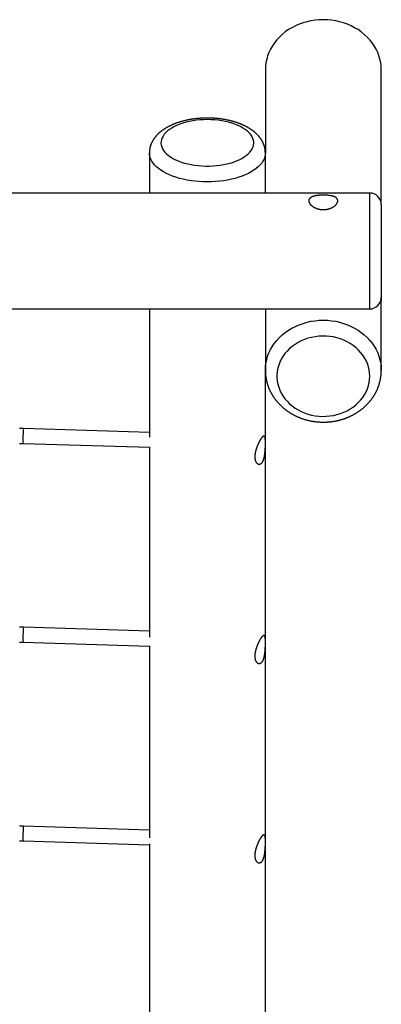
# Model space of a CAD drawing. Extents: x 6691 to 44734, y 5825 to 15784.
# Drawn here: x 26037 to 26473, y 12742 to 13931 of the extents above; entities that cross this region are included whole.
import ezdxf

# ---------------------------------------------------------------- set-up
doc = ezdxf.new("R2010")
doc.units = 0
doc.layers.add('LAYER01', color=7, linetype='Continuous')

msp = doc.modelspace()

# ---------------------------------------------------------------- linework, layer by layer
at = {"layer": 'LAYER01', "color": 7, "linetype": 'Continuous'}
for p, q in [((26333.3, 13870.4), (26333.3, 13770.2)), ((26473.3, 13707.7), (26473.3, 13870.4)), ((26193.3, 13770.2), (26193.3, 13721.7)), ((26333.3, 13721.7), (26333.3, 13770.2)), ((26459.3, 13721.7), (24537.3, 13721.7)), ((26473.3, 13707.7), (26473.3, 13623.7)), ((26473.3, 13623.7), (26473.3, 13595.7)), ((26473.3, 13507.4), (26473.3, 13591.6)), ((24537.3, 13581.7), (26459.3, 13581.7)), ((26193.3, 13581.7), (26193.3, 13426.9)), ((26333.3, 13581.7), (26333.3, 13507.4)), ((26333.3, 12306.6), (26333.3, 13507.4)), ((26193.3, 13432.5), (26041.4, 13437.2)), ((26040.8, 13419.3), (26193.3, 13414.5)), ((26193.3, 13414.6), (26193.3, 13185.2)), ((26193.3, 13192.3), (26041.4, 13197.1)), ((26040.8, 13179.1), (26193.3, 13174.3)), ((26193.3, 13174.8), (26193.3, 12942.9)), ((26193.3, 12952.2), (26041.4, 12957)), ((26040.8, 12939), (26193.3, 12934.2)), ((26193.3, 12935.5), (26193.3, 12316.5))]:
    msp.add_line(p, q, dxfattribs=at)
at = {"layer": 'LAYER01', "color": 8, "linetype": 'Continuous'}
for p, q in [((26459.3, 13616.7), (26459.3, 13721.7)), ((26459.3, 13581.7), (26459.3, 13616.7))]:
    msp.add_line(p, q, dxfattribs=at)
at = {"layer": 'LAYER01', "color": 7, "linetype": 'Continuous'}
for points in [[(26473.3, 13870.4), (26473.1, 13874.7), (26472.6, 13879), (26471.7, 13883.3), (26470.4, 13887.5), (26468.9, 13891.6), (26467, 13895.6), (26464.7, 13899.5), (26462.2, 13903.2), (26459.3, 13906.7), (26456.2, 13910.1), (26452.8, 13913.3), (26449.1, 13916.2), (26445.2, 13919), (26441.1, 13921.4), (26436.8, 13923.6), (26432.4, 13925.6), (26427.7, 13927.2), (26423, 13928.6), (26418.2, 13929.7), (26413.2, 13930.4), (26408.3, 13930.9), (26403.3, 13931), (26398.3, 13930.9), (26393.3, 13930.4), (26388.4, 13929.7), (26383.6, 13928.6), (26378.8, 13927.2), (26374.2, 13925.6), (26369.7, 13923.6), (26365.4, 13921.4), (26361.3, 13919), (26357.4, 13916.2), (26353.8, 13913.3), (26350.4, 13910.1), (26347.2, 13906.7), (26344.4, 13903.2), (26341.8, 13899.5), (26339.6, 13895.6), (26337.7, 13891.6), (26336.1, 13887.5), (26334.9, 13883.3), (26334, 13879), (26333.5, 13874.7), (26333.3, 13870.4)], [(26263.3, 13812.2), (26262.9, 13812.2), (26262.5, 13812.2), (26262.1, 13812.2), (26261.7, 13812.1), (26261.2, 13812.1), (26260.8, 13812.1), (26260.4, 13812.1), (26260, 13812.1), (26259.5, 13812.1), (26259, 13812.1), (26258.6, 13812.1), (26258.1, 13812.1), (26257.6, 13812), (26257.1, 13812), (26256.6, 13812), (26256, 13812), (26255.5, 13811.9), (26254.9, 13811.9), (26254.4, 13811.8), (26253.8, 13811.8), (26253.2, 13811.8), (26252.7, 13811.7), (26252.1, 13811.7), (26251.5, 13811.6), (26251, 13811.6), (26250.4, 13811.5), (26249.8, 13811.4), (26249.2, 13811.4), (26248.7, 13811.3), (26248.1, 13811.2), (26247.5, 13811.2), (26247, 13811.1), (26246.4, 13811), (26245.8, 13810.9), (26245.3, 13810.8), (26244.7, 13810.8), (26244.1, 13810.7), (26243.6, 13810.6), (26243, 13810.5), (26242.4, 13810.4), (26241.9, 13810.3), (26241.3, 13810.2), (26240.8, 13810.1), (26240.2, 13810), (26239.7, 13809.9), (26239.1, 13809.8), (26238.6, 13809.6), (26238, 13809.5), (26237.5, 13809.4), (26236.9, 13809.3), (26236.4, 13809.2), (26235.8, 13809), (26235.3, 13808.9), (26234.8, 13808.8), (26234.2, 13808.6), (26233.7, 13808.5), (26233.1, 13808.3), (26232.6, 13808.2), (26232.1, 13808.1), (26231.6, 13807.9), (26231, 13807.8), (26230.5, 13807.6), (26230, 13807.4), (26229.5, 13807.3), (26228.9, 13807.1), (26228.4, 13806.9), (26227.9, 13806.8), (26227.4, 13806.6), (26226.9, 13806.4), (26226.4, 13806.3), (26225.9, 13806.1), (26225.4, 13805.9), (26224.9, 13805.7), (26224.4, 13805.5), (26223.9, 13805.3), (26223.4, 13805.1), (26222.9, 13804.9), (26222.4, 13804.7), (26221.9, 13804.5), (26221.4, 13804.3), (26220.9, 13804.1), (26220.4, 13803.9), (26220, 13803.7), (26219.5, 13803.5), (26219, 13803.3), (26218.6, 13803), (26218.1, 13802.8), (26217.6, 13802.6), (26217.2, 13802.4), (26216.7, 13802.1), (26216.2, 13801.9), (26215.8, 13801.6), (26215.3, 13801.4), (26214.9, 13801.2), (26214.5, 13800.9), (26214, 13800.7), (26213.6, 13800.4), (26213.1, 13800.1), (26212.7, 13799.9), (26212.3, 13799.6), (26211.9, 13799.4), (26211.4, 13799.1), (26211, 13798.8), (26210.6, 13798.5), (26210.2, 13798.3), (26209.8, 13798), (26209.4, 13797.7), (26209, 13797.4), (26208.6, 13797.1), (26208.2, 13796.8), (26207.8, 13796.5), (26207.4, 13796.2), (26207.1, 13795.9), (26206.7, 13795.6), (26206.3, 13795.3), (26206, 13795), (26205.6, 13794.7), (26205.2, 13794.4), (26204.9, 13794.1), (26204.5, 13793.8), (26204.2, 13793.5), (26203.9, 13793.1), (26203.5, 13792.8), (26203.2, 13792.5), (26202.9, 13792.2), (26202.6, 13791.8), (26202.2, 13791.5), (26201.9, 13791.2), (26201.6, 13790.8), (26201.3, 13790.5), (26201, 13790.1), (26200.7, 13789.8), (26200.5, 13789.4), (26200.2, 13789.1), (26199.9, 13788.7), (26199.7, 13788.4), (26199.4, 13788), (26199.1, 13787.7), (26198.9, 13787.3), (26198.6, 13787), (26198.4, 13786.6), (26198.2, 13786.3), (26197.9, 13785.9), (26197.7, 13785.5), (26197.5, 13785.2), (26197.3, 13784.8), (26197.1, 13784.4), (26196.9, 13784.1), (26196.7, 13783.7), (26196.5, 13783.3), (26196.3, 13783), (26196.1, 13782.6), (26196, 13782.2), (26195.8, 13781.9), (26195.6, 13781.5), (26195.5, 13781.1), (26195.3, 13780.7), (26195.2, 13780.4), (26195, 13780), (26194.9, 13779.6), (26194.8, 13779.2), (26194.7, 13778.9), (26194.5, 13778.5), (26194.4, 13778.1), (26194.3, 13777.7), (26194.2, 13777.4), (26194.1, 13777), (26194, 13776.6), (26193.9, 13776.2), (26193.9, 13775.9), (26193.8, 13775.5), (26193.7, 13775.1), (26193.7, 13774.8), (26193.6, 13774.4), (26193.6, 13774.1), (26193.5, 13773.7), (26193.5, 13773.4), (26193.4, 13773.1), (26193.4, 13772.8), (26193.4, 13772.5), (26193.3, 13772.3), (26193.3, 13772), (26193.3, 13771.8), (26193.3, 13771.6), (26193.3, 13771.3), (26193.3, 13771.1), (26193.3, 13771), (26193.3, 13770.8), (26193.3, 13770.6), (26193.3, 13770.4), (26193.3, 13770.3), (26193.3, 13770.1)], [(26333.3, 13770.2), (26333.3, 13770.5), (26333.2, 13770.9), (26333.2, 13771.2), (26333.2, 13771.5), (26333.2, 13771.9), (26333.2, 13772.2), (26333.2, 13772.6), (26333.1, 13772.9), (26333.1, 13773.3), (26333.1, 13773.6), (26333, 13774), (26333, 13774.3), (26332.9, 13774.7), (26332.9, 13775), (26332.8, 13775.4), (26332.7, 13775.7), (26332.7, 13776.1), (26332.6, 13776.4), (26332.5, 13776.8), (26332.4, 13777.2), (26332.3, 13777.5), (26332.2, 13777.9), (26332.1, 13778.2), (26332, 13778.6), (26331.9, 13779), (26331.8, 13779.3), (26331.6, 13779.7), (26331.5, 13780), (26331.4, 13780.4), (26331.2, 13780.7), (26331.1, 13781.1), (26331, 13781.4), (26330.8, 13781.8), (26330.7, 13782.1), (26330.5, 13782.5), (26330.3, 13782.8), (26330.2, 13783.1), (26330, 13783.5), (26329.8, 13783.8), (26329.6, 13784.2), (26329.5, 13784.5), (26329.3, 13784.8), (26329.1, 13785.2), (26328.9, 13785.5), (26328.7, 13785.8), (26328.5, 13786.2), (26328.2, 13786.5), (26328, 13786.8), (26327.8, 13787.2), (26327.6, 13787.5), (26327.3, 13787.8), (26327.1, 13788.1), (26326.9, 13788.5), (26326.6, 13788.8), (26326.4, 13789.1), (26326.1, 13789.4), (26325.9, 13789.7), (26325.6, 13790.1), (26325.3, 13790.4), (26325.1, 13790.7), (26324.8, 13791), (26324.5, 13791.3), (26324.2, 13791.6), (26323.9, 13791.9), (26323.6, 13792.2), (26323.3, 13792.5), (26323, 13792.8), (26322.7, 13793.1), (26322.4, 13793.4), (26322.1, 13793.7), (26321.7, 13794), (26321.4, 13794.3), (26321.1, 13794.6), (26320.7, 13794.9), (26320.4, 13795.2), (26320, 13795.5), (26319.7, 13795.8), (26319.3, 13796.1), (26319, 13796.4), (26318.6, 13796.6), (26318.2, 13796.9), (26317.9, 13797.2), (26317.5, 13797.5), (26317.1, 13797.7), (26316.7, 13798), (26316.3, 13798.3), (26315.9, 13798.5), (26315.5, 13798.8), (26315.1, 13799.1), (26314.7, 13799.3), (26314.3, 13799.6), (26313.9, 13799.9), (26313.5, 13800.1), (26313.1, 13800.4), (26312.6, 13800.6), (26312.2, 13800.9), (26311.8, 13801.1), (26311.3, 13801.3), (26310.9, 13801.6), (26310.4, 13801.8), (26310, 13802), (26309.5, 13802.3), (26309.1, 13802.5), (26308.6, 13802.7), (26308.2, 13803), (26307.7, 13803.2), (26307.2, 13803.4), (26306.8, 13803.6), (26306.3, 13803.8), (26305.8, 13804), (26305.3, 13804.3), (26304.8, 13804.5), (26304.4, 13804.7), (26303.9, 13804.9), (26303.4, 13805.1), (26302.9, 13805.3), (26302.4, 13805.4), (26301.9, 13805.6), (26301.4, 13805.8), (26300.9, 13806), (26300.4, 13806.2), (26299.9, 13806.4), (26299.4, 13806.5), (26298.9, 13806.7), (26298.3, 13806.9), (26297.8, 13807.1), (26297.3, 13807.2), (26296.8, 13807.4), (26296.3, 13807.5), (26295.7, 13807.7), (26295.2, 13807.8), (26294.7, 13808), (26294.1, 13808.1), (26293.6, 13808.3), (26293.1, 13808.4), (26292.5, 13808.6), (26292, 13808.7), (26291.5, 13808.9), (26290.9, 13809), (26290.4, 13809.1), (26289.8, 13809.2), (26289.3, 13809.4), (26288.7, 13809.5), (26288.2, 13809.6), (26287.6, 13809.7), (26287.1, 13809.8), (26286.5, 13809.9), (26286, 13810.1), (26285.4, 13810.2), (26284.9, 13810.3), (26284.3, 13810.4), (26283.7, 13810.5), (26283.2, 13810.6), (26282.6, 13810.6), (26282, 13810.7), (26281.5, 13810.8), (26280.9, 13810.9), (26280.3, 13811), (26279.8, 13811.1), (26279.2, 13811.1), (26278.6, 13811.2), (26278.1, 13811.3), (26277.5, 13811.4), (26276.9, 13811.4), (26276.4, 13811.5), (26275.8, 13811.5), (26275.2, 13811.6), (26274.6, 13811.6), (26274.1, 13811.7), (26273.5, 13811.7), (26272.9, 13811.8), (26272.3, 13811.8), (26271.8, 13811.9), (26271.2, 13811.9), (26270.7, 13811.9), (26270.1, 13812), (26269.6, 13812), (26269.1, 13812), (26268.6, 13812.1), (26268.1, 13812.1), (26267.7, 13812.1), (26267.2, 13812.1), (26266.8, 13812.1), (26266.4, 13812.1), (26265.9, 13812.1), (26265.5, 13812.1), (26265.1, 13812.1), (26264.8, 13812.2), (26264.4, 13812.2), (26264, 13812.2), (26263.6, 13812.2), (26263.3, 13812.2)], [(26473.2, 13594.9), (26473.2, 13594.7), (26473.2, 13594.5), (26473.2, 13594.3), (26473.2, 13594.1), (26473.2, 13593.9), (26473.2, 13593.7), (26473.2, 13593.5), (26473.3, 13593.3), (26473.3, 13593.1), (26473.3, 13592.9), (26473.3, 13592.7), (26473.3, 13592.5), (26473.3, 13592.2), (26473.3, 13592), (26473.3, 13591.8), (26473.3, 13591.6)], [(26333.3, 13507.3), (26333.3, 13507.1), (26333.3, 13506.9), (26333.3, 13506.7), (26333.3, 13506.5), (26333.3, 13506.3), (26333.3, 13506), (26333.3, 13505.8), (26333.3, 13505.5), (26333.3, 13505.2), (26333.3, 13504.9), (26333.3, 13504.6), (26333.4, 13504.2), (26333.4, 13503.8), (26333.4, 13503.4), (26333.4, 13503), (26333.5, 13502.6), (26333.5, 13502.1), (26333.6, 13501.7), (26333.6, 13501.2), (26333.7, 13500.7), (26333.8, 13500.2), (26333.8, 13499.7), (26333.9, 13499.1), (26334, 13498.6), (26334.1, 13498.1), (26334.2, 13497.6), (26334.2, 13497.1), (26334.3, 13496.5), (26334.4, 13496), (26334.6, 13495.5), (26334.7, 13495), (26334.8, 13494.5), (26334.9, 13494), (26335, 13493.5), (26335.2, 13492.9), (26335.3, 13492.4), (26335.5, 13491.9), (26335.6, 13491.4), (26335.8, 13490.9), (26335.9, 13490.4), (26336.1, 13489.9), (26336.2, 13489.4), (26336.4, 13488.9), (26336.6, 13488.4), (26336.8, 13487.9), (26337, 13487.4), (26337.1, 13486.9), (26337.3, 13486.4), (26337.5, 13485.9), (26337.7, 13485.4), (26338, 13484.9), (26338.2, 13484.4), (26338.4, 13484), (26338.6, 13483.5), (26338.8, 13483), (26339.1, 13482.5), (26339.3, 13482), (26339.5, 13481.5), (26339.8, 13481.1), (26340, 13480.6), (26340.3, 13480.1), (26340.6, 13479.6), (26340.8, 13479.2), (26341.1, 13478.7), (26341.4, 13478.2), (26341.6, 13477.8), (26341.9, 13477.3), (26342.2, 13476.9), (26342.5, 13476.4), (26342.8, 13475.9), (26343.1, 13475.5), (26343.4, 13475), (26343.7, 13474.6), (26344, 13474.2), (26344.3, 13473.7), (26344.6, 13473.3), (26345, 13472.8), (26345.3, 13472.4), (26345.6, 13472), (26345.9, 13471.5), (26346.3, 13471.1), (26346.6, 13470.7), (26347, 13470.2), (26347.3, 13469.8), (26347.7, 13469.4), (26348, 13469), (26348.4, 13468.6), (26348.8, 13468.2), (26349.1, 13467.8), (26349.5, 13467.4), (26349.9, 13467), (26350.3, 13466.6), (26350.7, 13466.2), (26351.1, 13465.8), (26351.5, 13465.4), (26351.9, 13465), (26352.3, 13464.6), (26352.7, 13464.2), (26353.1, 13463.8), (26353.5, 13463.5), (26353.9, 13463.1), (26354.3, 13462.7), (26354.7, 13462.4), (26355.2, 13462), (26355.6, 13461.6), (26356, 13461.3), (26356.5, 13460.9), (26356.9, 13460.6), (26357.3, 13460.2), (26357.8, 13459.9), (26358.2, 13459.5), (26358.7, 13459.2), (26359.2, 13458.9), (26359.6, 13458.5), (26360.1, 13458.2), (26360.5, 13457.9), (26361, 13457.6), (26361.5, 13457.3), (26362, 13456.9), (26362.4, 13456.6), (26362.9, 13456.3), (26363.4, 13456), (26363.9, 13455.7), (26364.4, 13455.4), (26364.9, 13455.1), (26365.4, 13454.9), (26365.9, 13454.6), (26366.4, 13454.3), (26366.9, 13454), (26367.4, 13453.8), (26367.9, 13453.5), (26368.4, 13453.2), (26368.9, 13453), (26369.4, 13452.7), (26369.9, 13452.4), (26370.5, 13452.2), (26371, 13452), (26371.5, 13451.7), (26372, 13451.5), (26372.6, 13451.2), (26373.1, 13451), (26373.6, 13450.8), (26374.2, 13450.6), (26374.7, 13450.4), (26375.2, 13450.1), (26375.8, 13449.9), (26376.3, 13449.7), (26376.9, 13449.5), (26377.4, 13449.3), (26378, 13449.1), (26378.5, 13448.9), (26379.1, 13448.8), (26379.6, 13448.6), (26380.2, 13448.4), (26380.8, 13448.2), (26381.3, 13448.1), (26381.9, 13447.9), (26382.4, 13447.7), (26383, 13447.6), (26383.6, 13447.4), (26384.1, 13447.3), (26384.7, 13447.2), (26385.3, 13447), (26385.9, 13446.9), (26386.4, 13446.8), (26387, 13446.6), (26387.6, 13446.5), (26388.2, 13446.4), (26388.7, 13446.3), (26389.3, 13446.2), (26389.9, 13446.1), (26390.5, 13446), (26391.1, 13445.9), (26391.6, 13445.8), (26392.2, 13445.7), (26392.8, 13445.6), (26393.4, 13445.5), (26394, 13445.5), (26394.6, 13445.4), (26395.2, 13445.3), (26395.7, 13445.3), (26396.3, 13445.2), (26396.9, 13445.2), (26397.5, 13445.1), (26398.1, 13445.1), (26398.7, 13445.1), (26399.3, 13445), (26399.9, 13445), (26400.5, 13445), (26401.1, 13445), (26401.6, 13444.9), (26402.2, 13444.9), (26402.8, 13444.9), (26403.4, 13444.9), (26404, 13444.9), (26404.6, 13444.9), (26405.2, 13444.9), (26405.8, 13445), (26406.4, 13445), (26407, 13445), (26407.6, 13445), (26408.2, 13445.1), (26408.8, 13445.1), (26409.3, 13445.2), (26409.9, 13445.2), (26410.5, 13445.3), (26411.1, 13445.3), (26411.7, 13445.4), (26412.3, 13445.4), (26412.9, 13445.5), (26413.5, 13445.6), (26414, 13445.7), (26414.6, 13445.7), (26415.2, 13445.8), (26415.8, 13445.9), (26416.4, 13446), (26417, 13446.1), (26417.5, 13446.2), (26418.1, 13446.3), (26418.7, 13446.5), (26419.3, 13446.6), (26419.9, 13446.7), (26420.4, 13446.8), (26421, 13447), (26421.6, 13447.1), (26422.2, 13447.2), (26422.7, 13447.4), (26423.3, 13447.5), (26423.9, 13447.7), (26424.4, 13447.8), (26425, 13448), (26425.6, 13448.2), (26426.1, 13448.3), (26426.7, 13448.5), (26427.2, 13448.7), (26427.8, 13448.9), (26428.4, 13449.1), (26428.9, 13449.2), (26429.5, 13449.4), (26430, 13449.6), (26430.6, 13449.8), (26431.1, 13450.1), (26431.6, 13450.3), (26432.2, 13450.5), (26432.7, 13450.7), (26433.3, 13450.9), (26433.8, 13451.2), (26434.3, 13451.4), (26434.9, 13451.6), (26435.4, 13451.9), (26435.9, 13452.1), (26436.4, 13452.4), (26437, 13452.6), (26437.5, 13452.9), (26438, 13453.1), (26438.5, 13453.4), (26439, 13453.7), (26439.5, 13453.9), (26440, 13454.2), (26440.5, 13454.5), (26441.1, 13454.8), (26441.6, 13455.1), (26442, 13455.4), (26442.5, 13455.6), (26443, 13455.9), (26443.5, 13456.3), (26444, 13456.6), (26444.5, 13456.9), (26445, 13457.2), (26445.4, 13457.5), (26445.9, 13457.8), (26446.4, 13458.1), (26446.9, 13458.5), (26447.3, 13458.8), (26447.8, 13459.1), (26448.2, 13459.5), (26448.7, 13459.8), (26449.1, 13460.2), (26449.6, 13460.5), (26450, 13460.9), (26450.5, 13461.2), (26450.9, 13461.6), (26451.3, 13461.9), (26451.8, 13462.3), (26452.2, 13462.7), (26452.6, 13463.1), (26453, 13463.4), (26453.5, 13463.8), (26453.9, 13464.2), (26454.3, 13464.6), (26454.7, 13465), (26455.1, 13465.4), (26455.5, 13465.7), (26455.9, 13466.1), (26456.3, 13466.5), (26456.7, 13466.9), (26457, 13467.4), (26457.4, 13467.8), (26457.8, 13468.2), (26458.2, 13468.6), (26458.5, 13469), (26458.9, 13469.4), (26459.3, 13469.8), (26459.6, 13470.3), (26460, 13470.7), (26460.3, 13471.1), (26460.6, 13471.6), (26461, 13472), (26461.3, 13472.4), (26461.7, 13472.9), (26462, 13473.3), (26462.3, 13473.8), (26462.6, 13474.2), (26462.9, 13474.7), (26463.2, 13475.1), (26463.5, 13475.6), (26463.8, 13476), (26464.1, 13476.5), (26464.4, 13477), (26464.7, 13477.4), (26465, 13477.9), (26465.3, 13478.4), (26465.5, 13478.8), (26465.8, 13479.3), (26466.1, 13479.8), (26466.3, 13480.2), (26466.6, 13480.7), (26466.8, 13481.2), (26467.1, 13481.7), (26467.3, 13482.2), (26467.6, 13482.7), (26467.8, 13483.1), (26468, 13483.6), (26468.3, 13484.1), (26468.5, 13484.6), (26468.7, 13485.1), (26468.9, 13485.6), (26469.1, 13486.1), (26469.3, 13486.6), (26469.5, 13487.1), (26469.7, 13487.6), (26469.9, 13488.1), (26470, 13488.6), (26470.2, 13489.1), (26470.4, 13489.6), (26470.6, 13490.1), (26470.7, 13490.6), (26470.9, 13491.1), (26471, 13491.6), (26471.2, 13492.2), (26471.3, 13492.7), (26471.4, 13493.2), (26471.6, 13493.7), (26471.7, 13494.2), (26471.8, 13494.7), (26471.9, 13495.2), (26472.1, 13495.8), (26472.2, 13496.3), (26472.3, 13496.8), (26472.4, 13497.3), (26472.5, 13497.8), (26472.5, 13498.4), (26472.6, 13498.9), (26472.7, 13499.4), (26472.8, 13499.9), (26472.8, 13500.4), (26472.9, 13500.9), (26473, 13501.4), (26473, 13501.8), (26473.1, 13502.3), (26473.1, 13502.7), (26473.1, 13503.2), (26473.2, 13503.6), (26473.2, 13504), (26473.2, 13504.4), (26473.2, 13504.7), (26473.2, 13505.1), (26473.2, 13505.5), (26473.3, 13505.8), (26473.3, 13506.1), (26473.3, 13506.5), (26473.3, 13506.8), (26473.3, 13507.1), (26473.3, 13507.4)], [(26041.4, 13437.2), (26041, 13437.3), (26040.7, 13437.3), (26040.4, 13437.3), (26040.1, 13437.3), (26039.8, 13437.3), (26039.5, 13437.3), (26039.2, 13437.3), (26038.9, 13437.3), (26038.6, 13437.3), (26038.3, 13437.3), (26038, 13437.3), (26037.8, 13437.3), (26037.5, 13437.3), (26037.3, 13437.3), (26037, 13437.3), (26036.7, 13437.3)], [(26036.7, 13419.3), (26037, 13419.3), (26037.3, 13419.3), (26037.6, 13419.3), (26037.9, 13419.3), (26038.1, 13419.3), (26038.4, 13419.3), (26038.7, 13419.3), (26038.9, 13419.3), (26039.2, 13419.3), (26039.4, 13419.3), (26039.7, 13419.3), (26039.9, 13419.3), (26040.1, 13419.3), (26040.4, 13419.3), (26040.6, 13419.3), (26040.8, 13419.3)], [(26041.4, 13197.1), (26041, 13197.1), (26040.7, 13197.1), (26040.4, 13197.1), (26040.1, 13197.1), (26039.8, 13197.1), (26039.5, 13197.1), (26039.2, 13197.1), (26038.9, 13197.2), (26038.6, 13197.2), (26038.3, 13197.2), (26038, 13197.2), (26037.8, 13197.2), (26037.5, 13197.2), (26037.3, 13197.2), (26037, 13197.2), (26036.7, 13197.2)], [(26036.7, 13179.2), (26037, 13179.2), (26037.3, 13179.2), (26037.6, 13179.2), (26037.9, 13179.2), (26038.1, 13179.2), (26038.4, 13179.2), (26038.7, 13179.2), (26038.9, 13179.2), (26039.2, 13179.1), (26039.4, 13179.1), (26039.7, 13179.1), (26039.9, 13179.1), (26040.1, 13179.1), (26040.4, 13179.1), (26040.6, 13179.1), (26040.8, 13179.1)], [(26041.4, 12957), (26041, 12957), (26040.7, 12957), (26040.4, 12957), (26040.1, 12957), (26039.8, 12957), (26039.5, 12957), (26039.2, 12957), (26038.9, 12957), (26038.6, 12957), (26038.3, 12957), (26038, 12957), (26037.8, 12957), (26037.5, 12957), (26037.3, 12957), (26037, 12957), (26036.7, 12957)], [(26036.7, 12939), (26037, 12939), (26037.3, 12939), (26037.6, 12939), (26037.9, 12939), (26038.1, 12939), (26038.4, 12939), (26038.7, 12939), (26038.9, 12939), (26039.2, 12939), (26039.4, 12939), (26039.7, 12939), (26039.9, 12939), (26040.1, 12939), (26040.4, 12939), (26040.6, 12939), (26040.8, 12939)]]:
    msp.add_lwpolyline(points, dxfattribs=at)
for points in [[(26263.3, 13810.3), (26258.8, 13810.2), (26254.4, 13809.9), (26250, 13809.5), (26245.8, 13808.9), (26241.6, 13808.1), (26237.6, 13807.2), (26233.7, 13806.1), (26230, 13804.8), (26226.5, 13803.4), (26223.3, 13801.9), (26220.3, 13800.2), (26217.6, 13798.5), (26215.2, 13796.6), (26213, 13794.6), (26211.2, 13792.6), (26209.8, 13790.5), (26208.6, 13788.4), (26207.8, 13786.2), (26207.4, 13784), (26207.3, 13781.7), (26207.6, 13779.5), (26208.2, 13777.3), (26209.1, 13775.1), (26210.5, 13773), (26212.1, 13770.9), (26214.1, 13768.9), (26216.3, 13767), (26218.9, 13765.2), (26221.8, 13763.5), (26224.9, 13761.9), (26228.2, 13760.4), (26231.8, 13759.1), (26235.6, 13757.9), (26239.6, 13756.9), (26243.7, 13756.1), (26247.9, 13755.4), (26252.2, 13754.8), (26256.6, 13754.5), (26261.1, 13754.3), (26265.5, 13754.3), (26269.9, 13754.5), (26274.3, 13754.8), (26278.7, 13755.4), (26282.9, 13756.1), (26287, 13756.9), (26291, 13757.9), (26294.7, 13759.1), (26298.3, 13760.4), (26301.7, 13761.9), (26304.8, 13763.5), (26307.7, 13765.2), (26310.2, 13767), (26312.5, 13768.9), (26314.5, 13770.9), (26316.1, 13773), (26317.4, 13775.1), (26318.4, 13777.3), (26319, 13779.5), (26319.3, 13781.7), (26319.2, 13784), (26318.7, 13786.2), (26317.9, 13788.4), (26316.8, 13790.5), (26315.3, 13792.6), (26313.5, 13794.6), (26311.4, 13796.6), (26309, 13798.5), (26306.3, 13800.2), (26303.3, 13801.9), (26300, 13803.4), (26296.6, 13804.8), (26292.9, 13806.1), (26289, 13807.2), (26285, 13808.1), (26280.8, 13808.9), (26276.5, 13809.5), (26272.2, 13809.9), (26267.7, 13810.2)], [(26420.7, 13712.5), (26420.7, 13712.7), (26420.7, 13712.9), (26420.7, 13713.1), (26420.6, 13713.3), (26420.6, 13713.5), (26420.5, 13713.7), (26420.5, 13713.9), (26420.4, 13714.1), (26420.3, 13714.2), (26420.2, 13714.4), (26420.1, 13714.6), (26420, 13714.8), (26419.8, 13714.9), (26419.7, 13715.1), (26419.5, 13715.3), (26419.4, 13715.4), (26419.2, 13715.6), (26419, 13715.7), (26418.9, 13715.9), (26418.7, 13716), (26418.5, 13716.2), (26418.3, 13716.3), (26418, 13716.4), (26417.8, 13716.6), (26417.6, 13716.7), (26417.3, 13716.8), (26417.1, 13716.9), (26416.8, 13717.1), (26416.6, 13717.2), (26416.3, 13717.3), (26416, 13717.4), (26415.7, 13717.5), (26415.4, 13717.6), (26415.1, 13717.7), (26414.8, 13717.8), (26414.5, 13717.9), (26414.2, 13718), (26413.8, 13718.1), (26413.5, 13718.1), (26413.1, 13718.2), (26412.8, 13718.3), (26412.4, 13718.4), (26412.1, 13718.4), (26411.7, 13718.5), (26411.3, 13718.5), (26410.9, 13718.6), (26410.6, 13718.7), (26410.2, 13718.7), (26409.8, 13718.8), (26409.4, 13718.8), (26409, 13718.8), (26408.6, 13718.9), (26408.2, 13718.9), (26407.8, 13718.9), (26407.4, 13719), (26407, 13719), (26406.6, 13719), (26406.3, 13719), (26405.9, 13719.1), (26405.5, 13719.1), (26405.2, 13719.1), (26404.8, 13719.1), (26404.4, 13719.1), (26404.1, 13719.1), (26403.7, 13719.1), (26403.4, 13719.1), (26403, 13719.1), (26402.6, 13719.1), (26402.3, 13719.1), (26401.9, 13719.1), (26401.5, 13719.1), (26401.2, 13719.1), (26400.8, 13719.1), (26400.5, 13719), (26400.1, 13719), (26399.8, 13719), (26399.4, 13719), (26399, 13719), (26398.7, 13718.9), (26398.4, 13718.9), (26398, 13718.9), (26397.7, 13718.8), (26397.3, 13718.8), (26397, 13718.8), (26396.7, 13718.7), (26396.3, 13718.7), (26396, 13718.7), (26395.7, 13718.6), (26395.4, 13718.6), (26395, 13718.5), (26394.7, 13718.5), (26394.4, 13718.4), (26394.1, 13718.3), (26393.8, 13718.3), (26393.5, 13718.2), (26393.2, 13718.2), (26392.9, 13718.1), (26392.6, 13718), (26392.3, 13717.9), (26392.1, 13717.9), (26391.8, 13717.8), (26391.5, 13717.7), (26391.2, 13717.6), (26391, 13717.5), (26390.7, 13717.5), (26390.5, 13717.4), (26390.2, 13717.3), (26390, 13717.2), (26389.8, 13717.1), (26389.5, 13717), (26389.3, 13716.9), (26389.1, 13716.7), (26388.9, 13716.6), (26388.7, 13716.5), (26388.5, 13716.4), (26388.3, 13716.3), (26388.1, 13716.2), (26387.9, 13716), (26387.7, 13715.9), (26387.6, 13715.8), (26387.4, 13715.6), (26387.2, 13715.5), (26387.1, 13715.3), (26387, 13715.2), (26386.8, 13715.1), (26386.7, 13714.9), (26386.6, 13714.8), (26386.5, 13714.6), (26386.4, 13714.4), (26386.3, 13714.3), (26386.2, 13714.1), (26386.1, 13714), (26386.1, 13713.8), (26386, 13713.6), (26385.9, 13713.4), (26385.9, 13713.3), (26385.9, 13713.1), (26385.8, 13712.9), (26385.8, 13712.7), (26385.8, 13712.6), (26385.8, 13712.4), (26385.8, 13712.2), (26385.8, 13712), (26385.8, 13711.8), (26385.8, 13711.6), (26385.9, 13711.5), (26385.9, 13711.3), (26385.9, 13711.1), (26386, 13710.9), (26386.1, 13710.7), (26386.1, 13710.5), (26386.2, 13710.3), (26386.3, 13710.1), (26386.4, 13709.9), (26386.5, 13709.7), (26386.6, 13709.5), (26386.7, 13709.4), (26386.8, 13709.2), (26386.9, 13709), (26387, 13708.8), (26387.2, 13708.6), (26387.3, 13708.4), (26387.5, 13708.2), (26387.6, 13708), (26387.8, 13707.8), (26388, 13707.6), (26388.1, 13707.4), (26388.3, 13707.2), (26388.5, 13707.1), (26388.7, 13706.9), (26388.9, 13706.7), (26389.1, 13706.5), (26389.3, 13706.3), (26389.6, 13706.1), (26389.8, 13705.9), (26390, 13705.8), (26390.3, 13705.6), (26390.5, 13705.4), (26390.7, 13705.2), (26391, 13705.1), (26391.3, 13704.9), (26391.5, 13704.7), (26391.8, 13704.6), (26392.1, 13704.4), (26392.4, 13704.3), (26392.7, 13704.1), (26393, 13704), (26393.3, 13703.8), (26393.6, 13703.7), (26393.9, 13703.5), (26394.2, 13703.4), (26394.5, 13703.3), (26394.8, 13703.2), (26395.2, 13703), (26395.5, 13702.9), (26395.8, 13702.8), (26396.2, 13702.7), (26396.5, 13702.6), (26396.8, 13702.5), (26397.2, 13702.4), (26397.5, 13702.3), (26397.9, 13702.2), (26398.2, 13702.1), (26398.6, 13702.1), (26399, 13702), (26399.3, 13701.9), (26399.7, 13701.9), (26400, 13701.8), (26400.4, 13701.8), (26400.8, 13701.7), (26401.1, 13701.7), (26401.5, 13701.7), (26401.9, 13701.7), (26402.2, 13701.6), (26402.6, 13701.6), (26403, 13701.6), (26403.3, 13701.6), (26403.7, 13701.6), (26404.1, 13701.6), (26404.4, 13701.6), (26404.8, 13701.7), (26405.1, 13701.7), (26405.5, 13701.7), (26405.9, 13701.8), (26406.2, 13701.8), (26406.6, 13701.8), (26406.9, 13701.9), (26407.3, 13701.9), (26407.6, 13702), (26408, 13702.1), (26408.3, 13702.1), (26408.7, 13702.2), (26409, 13702.3), (26409.3, 13702.4), (26409.7, 13702.5), (26410, 13702.6), (26410.3, 13702.7), (26410.7, 13702.8), (26411, 13702.9), (26411.3, 13703), (26411.6, 13703.1), (26411.9, 13703.2), (26412.2, 13703.4), (26412.6, 13703.5), (26412.9, 13703.6), (26413.2, 13703.8), (26413.4, 13703.9), (26413.7, 13704), (26414, 13704.2), (26414.3, 13704.3), (26414.6, 13704.5), (26414.9, 13704.7), (26415.1, 13704.8), (26415.4, 13705), (26415.7, 13705.1), (26415.9, 13705.3), (26416.2, 13705.5), (26416.4, 13705.7), (26416.6, 13705.8), (26416.9, 13706), (26417.1, 13706.2), (26417.3, 13706.4), (26417.6, 13706.6), (26417.8, 13706.8), (26418, 13707), (26418.2, 13707.2), (26418.4, 13707.3), (26418.5, 13707.5), (26418.7, 13707.7), (26418.9, 13707.9), (26419, 13708.1), (26419.2, 13708.3), (26419.3, 13708.5), (26419.5, 13708.7), (26419.6, 13708.9), (26419.7, 13709.1), (26419.8, 13709.3), (26419.9, 13709.4), (26420.1, 13709.6), (26420.1, 13709.8), (26420.2, 13710), (26420.3, 13710.2), (26420.4, 13710.3), (26420.5, 13710.5), (26420.5, 13710.7), (26420.6, 13710.9), (26420.6, 13711), (26420.6, 13711.2), (26420.7, 13711.3), (26420.7, 13711.5), (26420.7, 13711.7), (26420.7, 13711.8), (26420.7, 13712), (26420.7, 13712.2), (26420.7, 13712.3)], [(26459.3, 13500.4), (26459.1, 13504.3), (26458.6, 13508.1), (26457.7, 13511.9), (26456.5, 13515.6), (26454.9, 13519.2), (26453, 13522.7), (26450.8, 13526), (26448.3, 13529.2), (26445.5, 13532.2), (26442.5, 13535.1), (26439.2, 13537.6), (26435.7, 13540), (26431.9, 13542.1), (26428, 13543.9), (26423.9, 13545.5), (26419.7, 13546.8), (26415.4, 13547.8), (26411.1, 13548.4), (26406.6, 13548.8), (26402.2, 13548.9), (26397.7, 13548.7), (26393.3, 13548.1), (26389, 13547.3), (26384.7, 13546.2), (26380.6, 13544.8), (26376.6, 13543), (26372.8, 13541.1), (26369.1, 13538.8), (26365.7, 13536.4), (26362.5, 13533.7), (26359.6, 13530.8), (26357, 13527.7), (26354.6, 13524.4), (26352.6, 13521), (26350.8, 13517.4), (26349.4, 13513.7), (26348.4, 13510), (26347.7, 13506.2), (26347.3, 13502.3), (26347.3, 13498.5), (26347.7, 13494.6), (26348.4, 13490.8), (26349.4, 13487.1), (26350.8, 13483.4), (26352.6, 13479.9), (26354.6, 13476.5), (26357, 13473.2), (26359.6, 13470.1), (26362.5, 13467.2), (26365.7, 13464.5), (26369.1, 13462), (26372.8, 13459.8), (26376.6, 13457.8), (26380.6, 13456.1), (26384.7, 13454.7), (26389, 13453.5), (26393.3, 13452.7), (26397.7, 13452.2), (26402.2, 13451.9), (26406.6, 13452), (26411.1, 13452.4), (26415.4, 13453.1), (26419.7, 13454.1), (26423.9, 13455.3), (26428, 13456.9), (26431.9, 13458.7), (26435.7, 13460.8), (26439.2, 13463.2), (26442.5, 13465.8), (26445.5, 13468.6), (26448.3, 13471.6), (26450.8, 13474.8), (26453, 13478.1), (26454.9, 13481.6), (26456.5, 13485.3), (26457.7, 13489), (26458.6, 13492.7), (26459.1, 13496.6)], [(26321, 13403.5), (26321, 13403.8), (26321, 13404.2), (26321, 13404.6), (26321.1, 13404.9), (26321.1, 13405.3), (26321.1, 13405.7), (26321.2, 13406.1), (26321.2, 13406.4), (26321.3, 13406.8), (26321.3, 13407.2), (26321.4, 13407.6), (26321.5, 13408), (26321.5, 13408.4), (26321.6, 13408.8), (26321.7, 13409.2), (26321.8, 13409.6), (26321.9, 13410), (26322, 13410.4), (26322.1, 13410.8), (26322.2, 13411.2), (26322.3, 13411.6), (26322.4, 13412), (26322.5, 13412.4), (26322.7, 13412.8), (26322.8, 13413.2), (26322.9, 13413.6), (26323, 13414), (26323.2, 13414.4), (26323.3, 13414.8), (26323.5, 13415.2), (26323.6, 13415.5), (26323.8, 13415.9), (26323.9, 13416.3), (26324.1, 13416.7), (26324.2, 13417.1), (26324.4, 13417.4), (26324.5, 13417.8), (26324.7, 13418.2), (26324.9, 13418.6), (26325, 13418.9), (26325.2, 13419.3), (26325.4, 13419.6), (26325.5, 13420), (26325.7, 13420.3), (26325.9, 13420.7), (26326, 13421), (26326.2, 13421.3), (26326.4, 13421.7), (26326.6, 13422), (26326.7, 13422.3), (26326.9, 13422.6), (26327.1, 13422.9), (26327.2, 13423.2), (26327.4, 13423.5), (26327.6, 13423.8), (26327.7, 13424), (26327.8, 13424.2), (26328, 13424.4), (26328.1, 13424.7), (26328.2, 13424.9), (26328.4, 13425.1), (26328.5, 13425.3), (26328.6, 13425.5), (26328.8, 13425.7), (26328.9, 13425.9), (26329, 13426), (26329.2, 13426.2), (26329.3, 13426.4), (26329.4, 13426.5), (26329.5, 13426.7), (26329.6, 13426.8), (26329.7, 13427), (26329.9, 13427.1), (26330, 13427.2), (26330.1, 13427.3), (26330.2, 13427.4), (26330.3, 13427.5), (26330.4, 13427.6), (26330.5, 13427.7), (26330.6, 13427.8), (26330.7, 13427.9), (26330.8, 13427.9), (26330.9, 13428), (26330.9, 13428.1), (26331, 13428.1), (26331.1, 13428.1), (26331.2, 13428.2), (26331.3, 13428.2), (26331.3, 13428.2), (26331.4, 13428.2), (26331.5, 13428.2), (26331.6, 13428.2), (26331.6, 13428.2), (26331.7, 13428.2), (26331.8, 13428.2), (26331.8, 13428.2), (26331.9, 13428.1), (26331.9, 13428.1), (26332, 13428), (26332, 13428), (26332.1, 13427.9), (26332.2, 13427.8), (26332.2, 13427.7), (26332.2, 13427.7), (26332.3, 13427.6), (26332.3, 13427.5), (26332.4, 13427.3), (26332.4, 13427.2), (26332.4, 13427.1), (26332.5, 13427), (26332.5, 13426.8), (26332.6, 13426.7), (26332.6, 13426.5), (26332.6, 13426.4), (26332.6, 13426.2), (26332.7, 13426), (26332.7, 13425.8), (26332.7, 13425.7), (26332.7, 13425.5), (26332.8, 13425.3), (26332.8, 13425.1), (26332.8, 13424.8), (26332.8, 13424.6), (26332.8, 13424.4), (26332.8, 13424.2), (26332.9, 13423.9), (26332.9, 13423.7), (26332.9, 13423.4), (26332.9, 13423.2), (26332.9, 13422.9), (26332.9, 13422.6), (26332.9, 13422.4), (26332.9, 13422.1), (26332.9, 13421.8), (26332.9, 13421.5), (26332.9, 13421.2), (26332.9, 13420.9), (26333, 13420.6), (26333, 13420.3), (26333, 13420), (26333, 13419.7), (26333, 13419.4), (26333, 13419), (26333, 13418.7), (26333, 13418.4), (26332.9, 13418.1), (26332.9, 13417.7), (26332.9, 13417.4), (26332.9, 13417.1), (26332.9, 13416.7), (26332.9, 13416.4), (26332.9, 13416), (26332.9, 13415.7), (26332.9, 13415.4), (26332.9, 13415), (26332.9, 13414.7), (26332.9, 13414.3), (26332.9, 13414), (26332.8, 13413.6), (26332.8, 13413.2), (26332.8, 13412.9), (26332.8, 13412.5), (26332.8, 13412.2), (26332.7, 13411.8), (26332.7, 13411.5), (26332.7, 13411.1), (26332.7, 13410.7), (26332.7, 13410.4), (26332.6, 13410), (26332.6, 13409.6), (26332.6, 13409.3), (26332.5, 13408.9), (26332.5, 13408.6), (26332.5, 13408.2), (26332.4, 13407.9), (26332.4, 13407.5), (26332.4, 13407.1), (26332.3, 13406.8), (26332.3, 13406.4), (26332.2, 13406.1), (26332.2, 13405.7), (26332.1, 13405.4), (26332.1, 13405), (26332, 13404.7), (26332, 13404.3), (26331.9, 13404), (26331.9, 13403.7), (26331.8, 13403.3), (26331.7, 13403), (26331.7, 13402.7), (26331.6, 13402.3), (26331.5, 13402), (26331.5, 13401.7), (26331.4, 13401.4), (26331.3, 13401.1), (26331.2, 13400.8), (26331.2, 13400.5), (26331.1, 13400.2), (26331, 13399.9), (26330.9, 13399.6), (26330.8, 13399.3), (26330.7, 13399.1), (26330.6, 13398.8), (26330.5, 13398.5), (26330.4, 13398.3), (26330.3, 13398), (26330.2, 13397.8), (26330.1, 13397.6), (26330, 13397.3), (26329.9, 13397.1), (26329.8, 13396.9), (26329.7, 13396.7), (26329.5, 13396.5), (26329.4, 13396.3), (26329.3, 13396.1), (26329.2, 13395.9), (26329, 13395.7), (26328.9, 13395.6), (26328.8, 13395.4), (26328.7, 13395.3), (26328.5, 13395.1), (26328.4, 13395), (26328.3, 13394.8), (26328.1, 13394.7), (26328, 13394.6), (26327.9, 13394.5), (26327.7, 13394.4), (26327.6, 13394.3), (26327.4, 13394.2), (26327.3, 13394.1), (26327.2, 13394.1), (26327, 13394), (26326.9, 13393.9), (26326.7, 13393.9), (26326.6, 13393.9), (26326.5, 13393.8), (26326.3, 13393.8), (26326.2, 13393.8), (26326, 13393.8), (26325.9, 13393.8), (26325.7, 13393.8), (26325.6, 13393.8), (26325.5, 13393.8), (26325.3, 13393.8), (26325.2, 13393.8), (26325, 13393.9), (26324.9, 13393.9), (26324.7, 13394), (26324.6, 13394), (26324.5, 13394.1), (26324.3, 13394.2), (26324.2, 13394.3), (26324.1, 13394.4), (26323.9, 13394.5), (26323.8, 13394.6), (26323.7, 13394.7), (26323.5, 13394.8), (26323.4, 13394.9), (26323.3, 13395.1), (26323.2, 13395.2), (26323, 13395.4), (26322.9, 13395.5), (26322.8, 13395.7), (26322.7, 13395.9), (26322.6, 13396), (26322.5, 13396.2), (26322.4, 13396.4), (26322.3, 13396.6), (26322.2, 13396.8), (26322.1, 13397), (26322, 13397.2), (26321.9, 13397.4), (26321.8, 13397.7), (26321.7, 13397.9), (26321.7, 13398.1), (26321.6, 13398.3), (26321.5, 13398.6), (26321.5, 13398.8), (26321.4, 13399.1), (26321.4, 13399.3), (26321.3, 13399.5), (26321.3, 13399.8), (26321.2, 13400), (26321.2, 13400.3), (26321.1, 13400.5), (26321.1, 13400.8), (26321.1, 13401), (26321.1, 13401.3), (26321, 13401.5), (26321, 13401.8), (26321, 13402.1), (26321, 13402.3), (26321, 13402.6), (26321, 13402.9), (26321, 13403.2)], [(26321, 13162.7), (26321, 13163.1), (26321, 13163.4), (26321, 13163.8), (26321.1, 13164.2), (26321.1, 13164.5), (26321.1, 13164.9), (26321.2, 13165.3), (26321.2, 13165.7), (26321.3, 13166.1), (26321.3, 13166.5), (26321.4, 13166.9), (26321.5, 13167.3), (26321.5, 13167.6), (26321.6, 13168), (26321.7, 13168.4), (26321.8, 13168.8), (26321.9, 13169.2), (26322, 13169.6), (26322.1, 13170), (26322.2, 13170.4), (26322.3, 13170.8), (26322.4, 13171.2), (26322.5, 13171.6), (26322.7, 13172), (26322.8, 13172.4), (26322.9, 13172.8), (26323, 13173.2), (26323.2, 13173.6), (26323.3, 13174), (26323.5, 13174.4), (26323.6, 13174.8), (26323.8, 13175.2), (26323.9, 13175.6), (26324.1, 13175.9), (26324.2, 13176.3), (26324.4, 13176.7), (26324.5, 13177.1), (26324.7, 13177.4), (26324.9, 13177.8), (26325, 13178.2), (26325.2, 13178.5), (26325.4, 13178.9), (26325.5, 13179.2), (26325.7, 13179.6), (26325.9, 13179.9), (26326, 13180.3), (26326.2, 13180.6), (26326.4, 13180.9), (26326.6, 13181.2), (26326.7, 13181.5), (26326.9, 13181.8), (26327.1, 13182.1), (26327.2, 13182.4), (26327.4, 13182.7), (26327.6, 13183), (26327.7, 13183.2), (26327.8, 13183.5), (26328, 13183.7), (26328.1, 13183.9), (26328.2, 13184.1), (26328.4, 13184.3), (26328.5, 13184.5), (26328.6, 13184.7), (26328.8, 13184.9), (26328.9, 13185.1), (26329, 13185.3), (26329.2, 13185.4), (26329.3, 13185.6), (26329.4, 13185.8), (26329.5, 13185.9), (26329.6, 13186.1), (26329.7, 13186.2), (26329.9, 13186.3), (26330, 13186.5), (26330.1, 13186.6), (26330.2, 13186.7), (26330.3, 13186.8), (26330.4, 13186.9), (26330.5, 13187), (26330.6, 13187), (26330.7, 13187.1), (26330.8, 13187.2), (26330.9, 13187.3), (26330.9, 13187.3), (26331, 13187.4), (26331.1, 13187.4), (26331.2, 13187.4), (26331.3, 13187.5), (26331.3, 13187.5), (26331.4, 13187.5), (26331.5, 13187.5), (26331.6, 13187.5), (26331.6, 13187.5), (26331.7, 13187.5), (26331.8, 13187.4), (26331.8, 13187.4), (26331.9, 13187.4), (26331.9, 13187.3), (26332, 13187.3), (26332, 13187.2), (26332.1, 13187.1), (26332.2, 13187.1), (26332.2, 13187), (26332.2, 13186.9), (26332.3, 13186.8), (26332.3, 13186.7), (26332.4, 13186.6), (26332.4, 13186.5), (26332.4, 13186.4), (26332.5, 13186.2), (26332.5, 13186.1), (26332.6, 13185.9), (26332.6, 13185.8), (26332.6, 13185.6), (26332.6, 13185.4), (26332.7, 13185.3), (26332.7, 13185.1), (26332.7, 13184.9), (26332.7, 13184.7), (26332.8, 13184.5), (26332.8, 13184.3), (26332.8, 13184.1), (26332.8, 13183.9), (26332.8, 13183.6), (26332.8, 13183.4), (26332.9, 13183.2), (26332.9, 13182.9), (26332.9, 13182.7), (26332.9, 13182.4), (26332.9, 13182.1), (26332.9, 13181.9), (26332.9, 13181.6), (26332.9, 13181.3), (26332.9, 13181), (26332.9, 13180.7), (26332.9, 13180.5), (26332.9, 13180.2), (26333, 13179.9), (26333, 13179.6), (26333, 13179.2), (26333, 13178.9), (26333, 13178.6), (26333, 13178.3), (26333, 13178), (26333, 13177.6), (26332.9, 13177.3), (26332.9, 13177), (26332.9, 13176.7), (26332.9, 13176.3), (26332.9, 13176), (26332.9, 13175.6), (26332.9, 13175.3), (26332.9, 13174.9), (26332.9, 13174.6), (26332.9, 13174.3), (26332.9, 13173.9), (26332.9, 13173.6), (26332.9, 13173.2), (26332.8, 13172.8), (26332.8, 13172.5), (26332.8, 13172.1), (26332.8, 13171.8), (26332.8, 13171.4), (26332.7, 13171.1), (26332.7, 13170.7), (26332.7, 13170.3), (26332.7, 13170), (26332.7, 13169.6), (26332.6, 13169.3), (26332.6, 13168.9), (26332.6, 13168.5), (26332.5, 13168.2), (26332.5, 13167.8), (26332.5, 13167.5), (26332.4, 13167.1), (26332.4, 13166.7), (26332.4, 13166.4), (26332.3, 13166), (26332.3, 13165.7), (26332.2, 13165.3), (26332.2, 13165), (26332.1, 13164.6), (26332.1, 13164.3), (26332, 13163.9), (26332, 13163.6), (26331.9, 13163.2), (26331.9, 13162.9), (26331.8, 13162.6), (26331.7, 13162.2), (26331.7, 13161.9), (26331.6, 13161.6), (26331.5, 13161.3), (26331.5, 13161), (26331.4, 13160.6), (26331.3, 13160.3), (26331.2, 13160), (26331.2, 13159.7), (26331.1, 13159.4), (26331, 13159.2), (26330.9, 13158.9), (26330.8, 13158.6), (26330.7, 13158.3), (26330.6, 13158.1), (26330.5, 13157.8), (26330.4, 13157.5), (26330.3, 13157.3), (26330.2, 13157), (26330.1, 13156.8), (26330, 13156.6), (26329.9, 13156.4), (26329.8, 13156.1), (26329.7, 13155.9), (26329.5, 13155.7), (26329.4, 13155.5), (26329.3, 13155.3), (26329.2, 13155.2), (26329, 13155), (26328.9, 13154.8), (26328.8, 13154.7), (26328.7, 13154.5), (26328.5, 13154.4), (26328.4, 13154.2), (26328.3, 13154.1), (26328.1, 13154), (26328, 13153.9), (26327.9, 13153.7), (26327.7, 13153.6), (26327.6, 13153.5), (26327.4, 13153.5), (26327.3, 13153.4), (26327.2, 13153.3), (26327, 13153.2), (26326.9, 13153.2), (26326.7, 13153.1), (26326.6, 13153.1), (26326.5, 13153.1), (26326.3, 13153), (26326.2, 13153), (26326, 13153), (26325.9, 13153), (26325.7, 13153), (26325.6, 13153), (26325.5, 13153), (26325.3, 13153.1), (26325.2, 13153.1), (26325, 13153.1), (26324.9, 13153.2), (26324.7, 13153.2), (26324.6, 13153.3), (26324.5, 13153.4), (26324.3, 13153.4), (26324.2, 13153.5), (26324.1, 13153.6), (26323.9, 13153.7), (26323.8, 13153.8), (26323.7, 13153.9), (26323.5, 13154.1), (26323.4, 13154.2), (26323.3, 13154.3), (26323.2, 13154.5), (26323, 13154.6), (26322.9, 13154.8), (26322.8, 13154.9), (26322.7, 13155.1), (26322.6, 13155.3), (26322.5, 13155.5), (26322.4, 13155.7), (26322.3, 13155.9), (26322.2, 13156.1), (26322.1, 13156.3), (26322, 13156.5), (26321.9, 13156.7), (26321.8, 13156.9), (26321.7, 13157.1), (26321.7, 13157.4), (26321.6, 13157.6), (26321.5, 13157.8), (26321.5, 13158.1), (26321.4, 13158.3), (26321.4, 13158.5), (26321.3, 13158.8), (26321.3, 13159), (26321.2, 13159.3), (26321.2, 13159.5), (26321.1, 13159.8), (26321.1, 13160), (26321.1, 13160.3), (26321.1, 13160.5), (26321, 13160.8), (26321, 13161), (26321, 13161.3), (26321, 13161.6), (26321, 13161.8), (26321, 13162.1), (26321, 13162.4)], [(26321, 12922), (26321, 12922.3), (26321, 12922.7), (26321, 12923), (26321.1, 12923.4), (26321.1, 12923.8), (26321.1, 12924.2), (26321.2, 12924.5), (26321.2, 12924.9), (26321.3, 12925.3), (26321.3, 12925.7), (26321.4, 12926.1), (26321.5, 12926.5), (26321.5, 12926.9), (26321.6, 12927.3), (26321.7, 12927.7), (26321.8, 12928.1), (26321.9, 12928.5), (26322, 12928.9), (26322.1, 12929.3), (26322.2, 12929.7), (26322.3, 12930.1), (26322.4, 12930.5), (26322.5, 12930.9), (26322.7, 12931.3), (26322.8, 12931.7), (26322.9, 12932.1), (26323, 12932.5), (26323.2, 12932.9), (26323.3, 12933.3), (26323.5, 12933.6), (26323.6, 12934), (26323.8, 12934.4), (26323.9, 12934.8), (26324.1, 12935.2), (26324.2, 12935.6), (26324.4, 12935.9), (26324.5, 12936.3), (26324.7, 12936.7), (26324.9, 12937.1), (26325, 12937.4), (26325.2, 12937.8), (26325.4, 12938.1), (26325.5, 12938.5), (26325.7, 12938.8), (26325.9, 12939.2), (26326, 12939.5), (26326.2, 12939.8), (26326.4, 12940.2), (26326.6, 12940.5), (26326.7, 12940.8), (26326.9, 12941.1), (26327.1, 12941.4), (26327.2, 12941.7), (26327.4, 12942), (26327.6, 12942.2), (26327.7, 12942.5), (26327.8, 12942.7), (26328, 12942.9), (26328.1, 12943.2), (26328.2, 12943.4), (26328.4, 12943.6), (26328.5, 12943.8), (26328.6, 12944), (26328.8, 12944.2), (26328.9, 12944.3), (26329, 12944.5), (26329.2, 12944.7), (26329.3, 12944.9), (26329.4, 12945), (26329.5, 12945.2), (26329.6, 12945.3), (26329.7, 12945.4), (26329.9, 12945.6), (26330, 12945.7), (26330.1, 12945.8), (26330.2, 12945.9), (26330.3, 12946), (26330.4, 12946.1), (26330.5, 12946.2), (26330.6, 12946.3), (26330.7, 12946.4), (26330.8, 12946.4), (26330.9, 12946.5), (26330.9, 12946.6), (26331, 12946.6), (26331.1, 12946.6), (26331.2, 12946.7), (26331.3, 12946.7), (26331.3, 12946.7), (26331.4, 12946.7), (26331.5, 12946.7), (26331.6, 12946.7), (26331.6, 12946.7), (26331.7, 12946.7), (26331.8, 12946.7), (26331.8, 12946.7), (26331.9, 12946.6), (26331.9, 12946.6), (26332, 12946.5), (26332, 12946.5), (26332.1, 12946.4), (26332.2, 12946.3), (26332.2, 12946.2), (26332.2, 12946.1), (26332.3, 12946.1), (26332.3, 12945.9), (26332.4, 12945.8), (26332.4, 12945.7), (26332.4, 12945.6), (26332.5, 12945.5), (26332.5, 12945.3), (26332.6, 12945.2), (26332.6, 12945), (26332.6, 12944.9), (26332.6, 12944.7), (26332.7, 12944.5), (26332.7, 12944.3), (26332.7, 12944.1), (26332.7, 12944), (26332.8, 12943.8), (26332.8, 12943.5), (26332.8, 12943.3), (26332.8, 12943.1), (26332.8, 12942.9), (26332.8, 12942.6), (26332.9, 12942.4), (26332.9, 12942.2), (26332.9, 12941.9), (26332.9, 12941.6), (26332.9, 12941.4), (26332.9, 12941.1), (26332.9, 12940.8), (26332.9, 12940.6), (26332.9, 12940.3), (26332.9, 12940), (26332.9, 12939.7), (26332.9, 12939.4), (26333, 12939.1), (26333, 12938.8), (26333, 12938.5), (26333, 12938.2), (26333, 12937.9), (26333, 12937.5), (26333, 12937.2), (26333, 12936.9), (26332.9, 12936.6), (26332.9, 12936.2), (26332.9, 12935.9), (26332.9, 12935.6), (26332.9, 12935.2), (26332.9, 12934.9), (26332.9, 12934.5), (26332.9, 12934.2), (26332.9, 12933.8), (26332.9, 12933.5), (26332.9, 12933.1), (26332.9, 12932.8), (26332.9, 12932.4), (26332.8, 12932.1), (26332.8, 12931.7), (26332.8, 12931.4), (26332.8, 12931), (26332.8, 12930.7), (26332.7, 12930.3), (26332.7, 12929.9), (26332.7, 12929.6), (26332.7, 12929.2), (26332.7, 12928.9), (26332.6, 12928.5), (26332.6, 12928.1), (26332.6, 12927.8), (26332.5, 12927.4), (26332.5, 12927.1), (26332.5, 12926.7), (26332.4, 12926.3), (26332.4, 12926), (26332.4, 12925.6), (26332.3, 12925.3), (26332.3, 12924.9), (26332.2, 12924.6), (26332.2, 12924.2), (26332.1, 12923.9), (26332.1, 12923.5), (26332, 12923.2), (26332, 12922.8), (26331.9, 12922.5), (26331.9, 12922.2), (26331.8, 12921.8), (26331.7, 12921.5), (26331.7, 12921.2), (26331.6, 12920.8), (26331.5, 12920.5), (26331.5, 12920.2), (26331.4, 12919.9), (26331.3, 12919.6), (26331.2, 12919.3), (26331.2, 12919), (26331.1, 12918.7), (26331, 12918.4), (26330.9, 12918.1), (26330.8, 12917.8), (26330.7, 12917.6), (26330.6, 12917.3), (26330.5, 12917), (26330.4, 12916.8), (26330.3, 12916.5), (26330.2, 12916.3), (26330.1, 12916.1), (26330, 12915.8), (26329.9, 12915.6), (26329.8, 12915.4), (26329.7, 12915.2), (26329.5, 12915), (26329.4, 12914.8), (26329.3, 12914.6), (26329.2, 12914.4), (26329, 12914.2), (26328.9, 12914.1), (26328.8, 12913.9), (26328.7, 12913.8), (26328.5, 12913.6), (26328.4, 12913.5), (26328.3, 12913.3), (26328.1, 12913.2), (26328, 12913.1), (26327.9, 12913), (26327.7, 12912.9), (26327.6, 12912.8), (26327.4, 12912.7), (26327.3, 12912.6), (26327.2, 12912.6), (26327, 12912.5), (26326.9, 12912.4), (26326.7, 12912.4), (26326.6, 12912.3), (26326.5, 12912.3), (26326.3, 12912.3), (26326.2, 12912.3), (26326, 12912.3), (26325.9, 12912.2), (26325.7, 12912.2), (26325.6, 12912.3), (26325.5, 12912.3), (26325.3, 12912.3), (26325.2, 12912.3), (26325, 12912.4), (26324.9, 12912.4), (26324.7, 12912.5), (26324.6, 12912.5), (26324.5, 12912.6), (26324.3, 12912.7), (26324.2, 12912.8), (26324.1, 12912.9), (26323.9, 12913), (26323.8, 12913.1), (26323.7, 12913.2), (26323.5, 12913.3), (26323.4, 12913.4), (26323.3, 12913.6), (26323.2, 12913.7), (26323, 12913.9), (26322.9, 12914), (26322.8, 12914.2), (26322.7, 12914.4), (26322.6, 12914.5), (26322.5, 12914.7), (26322.4, 12914.9), (26322.3, 12915.1), (26322.2, 12915.3), (26322.1, 12915.5), (26322, 12915.7), (26321.9, 12915.9), (26321.8, 12916.2), (26321.7, 12916.4), (26321.7, 12916.6), (26321.6, 12916.8), (26321.5, 12917.1), (26321.5, 12917.3), (26321.4, 12917.5), (26321.4, 12917.8), (26321.3, 12918), (26321.3, 12918.3), (26321.2, 12918.5), (26321.2, 12918.8), (26321.1, 12919), (26321.1, 12919.3), (26321.1, 12919.5), (26321.1, 12919.8), (26321, 12920), (26321, 12920.3), (26321, 12920.5), (26321, 12920.8), (26321, 12921.1), (26321, 12921.4), (26321, 12921.6)]]:
    msp.add_lwpolyline(points, close=True, dxfattribs=at)
at = {"layer": 'LAYER01', "color": 8, "linetype": 'Continuous'}
for points in [[(26333.3, 13770.2), (26333.3, 13770.2), (26333.1, 13767.7), (26332.6, 13765.2), (26331.7, 13762.7), (26330.4, 13760.3), (26328.9, 13757.9), (26327, 13755.6), (26324.7, 13753.4), (26322.2, 13751.2), (26319.3, 13749.2), (26316.2, 13747.2), (26312.8, 13745.4), (26309.1, 13743.7), (26305.2, 13742.1), (26301.1, 13740.7), (26296.8, 13739.4), (26292.4, 13738.3), (26287.7, 13737.4), (26283, 13736.6), (26278.2, 13736), (26273.2, 13735.5), (26268.3, 13735.3), (26263.3, 13735.2), (26258.3, 13735.3), (26253.3, 13735.5), (26248.4, 13736), (26243.6, 13736.6), (26238.8, 13737.4), (26234.2, 13738.3), (26229.7, 13739.4), (26225.4, 13740.7), (26221.3, 13742.1), (26217.4, 13743.7), (26213.8, 13745.4), (26210.4, 13747.2), (26207.2, 13749.2), (26204.4, 13751.2), (26201.8, 13753.4), (26199.6, 13755.6), (26197.7, 13757.9), (26196.1, 13760.3), (26194.9, 13762.7), (26194, 13765.2), (26193.5, 13767.7), (26193.3, 13770.1)], [(26333.3, 13507.3), (26333.3, 13507.4), (26333.5, 13511.7), (26334, 13516), (26334.9, 13520.3), (26336.1, 13524.5), (26337.7, 13528.6), (26339.6, 13532.6), (26341.8, 13536.5), (26344.4, 13540.2), (26347.2, 13543.7), (26350.4, 13547.1), (26353.8, 13550.3), (26357.4, 13553.2), (26361.3, 13556), (26365.4, 13558.4), (26369.7, 13560.6), (26374.2, 13562.6), (26378.8, 13564.2), (26383.6, 13565.6), (26388.4, 13566.7), (26393.3, 13567.4), (26398.3, 13567.9), (26403.3, 13568), (26408.3, 13567.9), (26413.2, 13567.4), (26418.2, 13566.7), (26423, 13565.6), (26427.7, 13564.2), (26432.4, 13562.6), (26436.8, 13560.6), (26441.1, 13558.4), (26445.2, 13556), (26449.1, 13553.2), (26452.8, 13550.3), (26456.2, 13547.1), (26459.3, 13543.7), (26462.2, 13540.2), (26464.7, 13536.5), (26467, 13532.6), (26468.9, 13528.6), (26470.4, 13524.5), (26471.7, 13520.3), (26472.6, 13516), (26473.1, 13511.7), (26473.3, 13507.4)]]:
    msp.add_lwpolyline(points, dxfattribs=at)
at = {"layer": 'LAYER01', "color": 7, "linetype": 'Continuous'}
for centre, start, end in [((26459.3, 13707.7), 0, 90), ((26459.3, 13595.7), 270, 0)]:
    msp.add_arc(centre, 14, start, end, dxfattribs=at)
at = {"layer": 'LAYER01', "color": 8, "linetype": 'Continuous'}
for centre in [(26151.4, 13424.8), (26151.4, 13184.7), (26151.4, 12944.5)]:
    msp.add_arc(centre, 110.8, 173.5489, 182.8704, dxfattribs=at)

doc.saveas('drawing.dxf')
